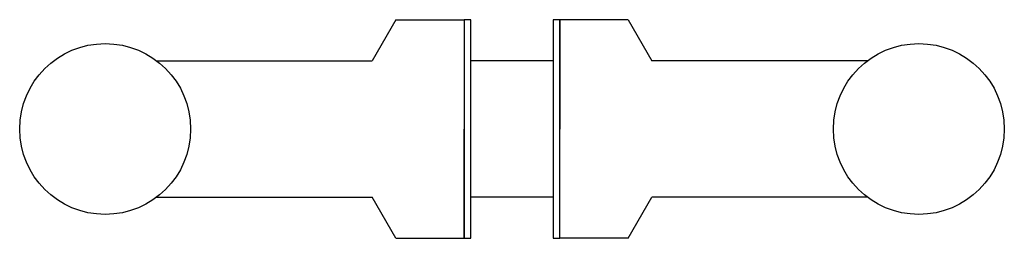
# Model space of a CAD drawing. Units: millimetres. Extents: x 445 to 589, y -402 to -370.
import ezdxf

# ---------------------------------------------------------------- set-up
doc = ezdxf.new("R2010")
doc.units = ezdxf.units.MM
doc.layers.add('poignée', color=7, linetype='Continuous')

msp = doc.modelspace()

# ---------------------------------------------------------------- linework, layer by layer
at = {"layer": 'poignée'}
for p, q in [((499.51, -370.23), (496.04, -376.23)), ((499.51, -370.23), (509.51, -370.23)), ((509.51, -370.23), (509.51, -386.23)), ((523.51, -370.23), (523.51, -386.23)), ((533.51, -370.23), (523.51, -370.23)), ((533.51, -370.23), (536.97, -376.23)), ((464.51, -376.23), (496.04, -376.23)), ((522.51, -376.23), (510.51, -376.23)), ((568.51, -376.23), (536.97, -376.23)), ((509.51, -379.23), (509.51, -386.23)), ((509.51, -380.23), (509.51, -381.23)), ((509.51, -402.23), (509.51, -386.23)), ((509.51, -393.23), (509.51, -386.23)), ((523.51, -402.23), (523.51, -386.23)), ((509.51, -392.23), (509.51, -391.23)), ((464.51, -396.23), (496.04, -396.23)), ((499.51, -402.23), (496.04, -396.23)), ((522.51, -396.23), (510.51, -396.23)), ((533.51, -402.23), (536.97, -396.23)), ((568.51, -396.23), (536.97, -396.23)), ((499.51, -402.23), (509.51, -402.23)), ((533.51, -402.23), (523.51, -402.23))]:
    msp.add_line(p, q, dxfattribs=at)
for points in [[(509.51, -402.23), (510.51, -402.23), (510.51, -370.23), (509.51, -370.23)], [(522.51, -402.23), (523.51, -402.23), (523.51, -370.23), (522.51, -370.23)]]:
    msp.add_lwpolyline(points, close=True, dxfattribs=at)
for centre in [(457.01, -386.23), (576.01, -386.23)]:
    msp.add_circle(centre, 12.5, dxfattribs=at)

doc.saveas('drawing.dxf')
